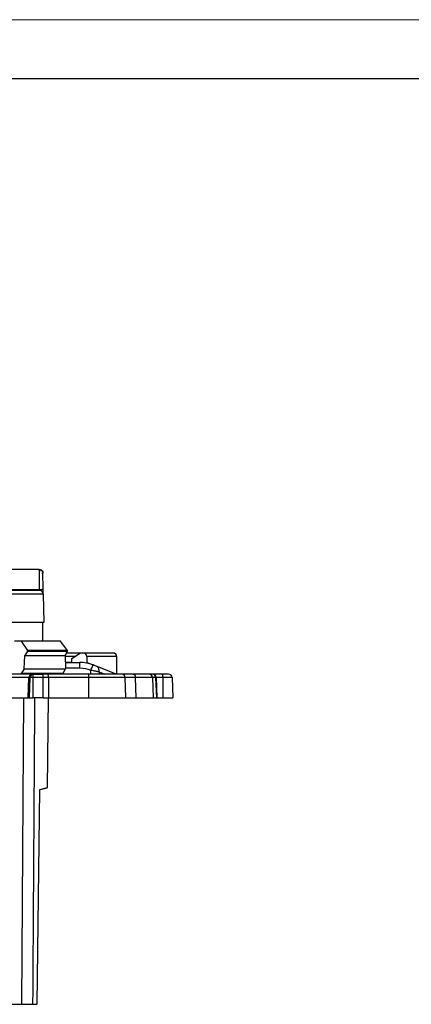
# Model space of a CAD drawing. Units: millimetres. Extents: x 0 to 420, y 0 to 297.
# Drawn here: x 163 to 196, y 213 to 297 of the extents above; entities that cross this region are included whole.
import ezdxf

# ---------------------------------------------------------------- set-up
doc = ezdxf.new("R2010")
doc.units = ezdxf.units.MM

msp = doc.modelspace()

# ---------------------------------------------------------------- linework, layer by layer
at = {"color": 7, "linetype": 'Continuous', "lineweight": 18}
msp.add_line((0, 297), (420, 297), dxfattribs=at)
at = {"color": 7, "linetype": 'Continuous', "lineweight": 25}
msp.add_line((20, 292), (415, 292), dxfattribs=at)
at = {"color": 7, "linetype": 'Continuous'}
for p, q in [((159.055, 250.374), (164.337, 250.374)), ((164.338, 250.312), (164.337, 250.374)), ((164.55, 250.024), (164.602, 250.065)), ((164.368, 248.574), (158.86, 248.574)), ((164.668, 248.279), (158.86, 248.279)), ((158.971, 248.674), (164.361, 248.674)), ((164.668, 248.279), (164.661, 248.679)), ((164.668, 248.279), (164.71, 245.874)), ((164.71, 245.874), (158.86, 245.874)), ((164.61, 245.874), (164.596, 244.274)), ((162.793, 244.274), (162.228, 244.274)), ((162.793, 244.274), (163.329, 243.474)), ((166.121, 244.274), (162.793, 244.274)), ((166.717, 243.474), (166.121, 244.274)), ((163.06, 241.931), (163.103, 243.074)), ((163.328, 243.431), (163.103, 243.074)), ((163.103, 243.074), (166.519, 243.074)), ((163.328, 243.431), (163.329, 243.474)), ((163.328, 243.431), (166.718, 243.431)), ((166.717, 243.474), (163.329, 243.474)), ((166.519, 243.074), (166.718, 243.431)), ((166.519, 243.074), (166.562, 241.931)), ((167.782, 243.274), (166.71, 243.274)), ((166.718, 243.431), (166.717, 243.474)), ((167.06, 242.774), (167.782, 243.274)), ((168.06, 243.274), (167.782, 243.274)), ((170.602, 243.274), (168.048, 243.274)), ((170.61, 243.274), (170.602, 243.274)), ((167.349, 242.974), (166.523, 242.974)), ((166.542, 242.474), (167.782, 242.474)), ((167.06, 242.474), (166.542, 242.474)), ((167.06, 242.774), (167.06, 242.474)), ((168.36, 242.974), (168.36, 242.474)), ((170.901, 242.974), (168.36, 242.974)), ((168.36, 242.474), (168.897, 242.259)), ((168.897, 242.259), (169.176, 242.147)), ((170.91, 242.974), (170.901, 242.974)), ((170.91, 241.474), (170.91, 242.974)), ((163.736, 241.474), (161.975, 241.474)), ((162.827, 241.474), (162.835, 241.574)), ((163.06, 241.931), (162.835, 241.574)), ((162.835, 241.574), (166.363, 241.574)), ((163.06, 241.931), (166.562, 241.931)), ((163.831, 241.474), (163.736, 241.474)), ((163.831, 241.474), (164.673, 241.474)), ((164.673, 241.184), (164.673, 241.474)), ((165.077, 241.474), (164.673, 241.474)), ((168.512, 241.474), (165.077, 241.474)), ((166.363, 241.574), (166.562, 241.931)), ((166.363, 241.574), (166.363, 241.474)), ((167.782, 241.982), (166.56, 241.982)), ((171.389, 241.474), (168.512, 241.474)), ((168.71, 241.474), (168.71, 241.804)), ((170.86, 241.474), (169.235, 242.124)), ((169.402, 241.668), (169.405, 241.474)), ((169.402, 241.668), (169.889, 241.474)), ((172.291, 241.474), (171.389, 241.474)), ((173.632, 241.474), (172.291, 241.474)), ((173.933, 241.474), (173.632, 241.474)), ((173.951, 241.474), (173.933, 241.474)), ((174.735, 241.474), (173.951, 241.474)), ((175.301, 241.474), (174.735, 241.474)), ((175.301, 241.474), (175.294, 241.474)), ((163.452, 241.184), (161.975, 241.184)), ((163.396, 239.474), (163.452, 241.184)), ((163.559, 241.184), (163.452, 241.184)), ((163.502, 239.474), (163.559, 241.184)), ((163.787, 241.184), (163.787, 239.474)), ((164.673, 241.184), (163.787, 241.184)), ((164.673, 239.474), (164.673, 241.184)), ((165.104, 241.184), (164.673, 241.184)), ((165.104, 241.184), (165.109, 239.474)), ((168.538, 241.184), (165.104, 241.184)), ((168.543, 239.474), (168.538, 241.184)), ((171.601, 241.184), (168.538, 241.184)), ((171.601, 241.184), (171.643, 239.474)), ((172.503, 241.184), (171.601, 241.184)), ((172.545, 239.474), (172.503, 241.184)), ((173.931, 241.184), (172.503, 241.184)), ((173.931, 241.184), (173.991, 239.474)), ((174.232, 241.184), (173.931, 241.184)), ((174.291, 239.474), (174.232, 241.184)), ((174.25, 241.184), (174.232, 241.184)), ((174.25, 241.184), (174.31, 239.474)), ((174.834, 241.184), (174.25, 241.184)), ((174.853, 239.474), (174.834, 241.184)), ((175.6, 241.184), (174.834, 241.184)), ((175.6, 241.184), (175.66, 239.474)), ((161.975, 239.474), (163.396, 239.474)), ((163.006, 239.474), (162.838, 213.474)), ((163.396, 239.474), (163.502, 239.474)), ((163.502, 239.474), (163.787, 239.474)), ((164.673, 239.474), (163.787, 239.474)), ((164.673, 239.474), (165.109, 239.474)), ((165.044, 231.862), (165.11, 239.474)), ((165.109, 239.474), (168.543, 239.474)), ((168.543, 239.474), (171.643, 239.474)), ((170.415, 239.474), (170.415, 239.473)), ((171.643, 239.474), (172.545, 239.474)), ((172.545, 239.474), (173.991, 239.474)), ((173.991, 239.474), (174.291, 239.474)), ((174.291, 239.474), (174.31, 239.474)), ((174.31, 239.474), (174.853, 239.474)), ((174.853, 239.474), (175.66, 239.474)), ((164.339, 231.674), (164.137, 213.474)), ((161.631, 213.474), (162.838, 213.474)), ((163.796, 213.474), (164.137, 213.474))]:
    msp.add_line(p, q, dxfattribs=at)
at = {"color": 7, "linetype": 'Continuous', "flags": 128}
for points in [[(166.71, 243.274), (166.652, 243.268), (166.624, 243.261)], [(167.782, 241.982), (167.782, 242.079), (167.782, 242.171), (167.782, 242.256), (167.782, 242.33), (167.782, 242.391), (167.782, 242.436), (167.782, 242.464), (167.782, 242.474)], [(174.834, 241.184), (174.831, 241.241), (174.825, 241.296), (174.816, 241.346), (174.804, 241.389), (174.789, 241.425), (174.772, 241.452), (174.754, 241.468), (174.735, 241.474)]]:
    msp.add_lwpolyline(points, dxfattribs=at)
at = {"color": 7, "linetype": 'Continuous'}
for centre, radius, start, end in [((164.368, 248.274), 0.3, 1, 90), ((168.06, 242.974), 0.3, 0, 90), ((170.602, 242.974), 0.299, 359.88557, 89.88511), ((170.61, 242.974), 0.3, 0, 90), ((163.744, 241.182), 0.292, 91.52083, 179.5801), ((164.263, 241.254), 0.843, 355.22982, 15.0844), ((167.782, 239.483), 2.5, 68.21681, 90.00086), ((167.698, 241.254), 0.843, 355.22982, 15.0844), ((169.033, 241.791), 0.389, 341.67102, 58.77514), ((171.338, 241.214), 0.264, 353.45353, 78.97192), ((172.24, 241.214), 0.264, 353.45353, 78.97192), ((173.632, 241.174), 0.299, 1.88601, 89.89567), ((173.932, 241.174), 0.299, 1.88601, 89.89567), ((173.951, 241.174), 0.3, 2, 90), ((175.301, 241.174), 0.3, 2, 90)]:
    msp.add_arc(centre, radius, start, end, dxfattribs=at)
for points, knots in [([(164.546, 250.259), (164.53, 250.272), (164.498, 250.299), (164.443, 250.325), (164.386, 250.341), (164.348, 250.342), (164.33, 250.342)], [0, 0, 0, 0, 0.2629995, 0.5204151, 0.767331, 1, 1, 1, 1]), ([(164.361, 248.674), (164.359, 248.812), (164.356, 249.07), (164.35, 249.489), (164.344, 249.841), (164.341, 250.099), (164.338, 250.27), (164.338, 250.298), (164.338, 250.312)], [0, 0, 0, 0, 0.176609, 0.33058, 0.569658, 0.718075, 0.862626, 1, 1, 1, 1]), ([(164.614, 250.188), (164.594, 250.221), (164.552, 250.287), (164.481, 250.25), (164.445, 250.231)], [0, 0, 0, 0, 0.488547, 1, 1, 1, 1]), ([(164.455, 250.349), (164.508, 250.327), (164.554, 250.289), (164.618, 250.193), (164.636, 250.136), (164.637, 250.079)], [0, 0, 0, 0, 0.5, 0.5, 1, 1, 1, 1]), ([(164.661, 248.679), (164.658, 248.864), (164.655, 249.044), (164.649, 249.384), (164.646, 249.539), (164.642, 249.799), (164.64, 249.903), (164.637, 250.043), (164.637, 250.079), (164.637, 250.079)], [0, 0, 0, 0, 0.25, 0.25, 0.5, 0.5, 0.75, 0.75, 1, 1, 1, 1]), ([(164.361, 248.674), (164.432, 248.675), (164.515, 248.676), (164.632, 248.678), (164.661, 248.679), (164.661, 248.679)], [0, 0, 0, 0, 0.5, 0.5, 1, 1, 1, 1]), ([(168.71, 241.804), (168.758, 241.924), (168.806, 242.043), (168.875, 242.211), (168.896, 242.259), (168.897, 242.259)], [0, 0, 0, 0, 0.5, 0.5, 1, 1, 1, 1]), ([(163.831, 241.474), (163.764, 241.473), (163.695, 241.444), (163.593, 241.338), (163.561, 241.262), (163.559, 241.184)], [0, 0, 0, 0, 0.5, 0.5, 1, 1, 1, 1]), ([(163.831, 241.474), (163.827, 241.473), (163.82, 241.471), (163.811, 241.454), (163.804, 241.429), (163.797, 241.394), (163.793, 241.35), (163.789, 241.299), (163.788, 241.243), (163.787, 241.204), (163.787, 241.184)], [0, 0, 0, 0, 0.12247, 0.245499, 0.369171, 0.493567, 0.61877, 0.744858, 0.871909, 1, 1, 1, 1]), ([(169.402, 241.668), (169.382, 241.672), (169.338, 241.681), (169.264, 241.695), (169.18, 241.712), (169.074, 241.733), (168.917, 241.764), (168.788, 241.789), (168.71, 241.804)], [0, 0, 0, 0, 0.11204, 0.23187, 0.359496, 0.494919, 0.694307, 1, 1, 1, 1]), ([(163.787, 241.184), (163.737, 241.184), (163.686, 241.184), (163.605, 241.184), (163.574, 241.184), (163.559, 241.184)], [0, 0, 0, 0, 0.5, 0.5, 1, 1, 1, 1]), ([(163.796, 213.474), (163.81, 215.629), (163.837, 219.963), (163.879, 226.431), (163.921, 232.942), (163.948, 237.274), (163.962, 239.474)], [0, 0, 0, 0, 0.248679, 0.500109, 0.74625, 1, 1, 1, 1]), ([(164.339, 231.674), (164.377, 231.684), (164.453, 231.704), (164.555, 231.732), (164.648, 231.756), (164.731, 231.779), (164.805, 231.798), (164.869, 231.815), (164.923, 231.829), (164.967, 231.841), (165.001, 231.85), (165.026, 231.857), (165.041, 231.861), (165.043, 231.861), (165.044, 231.862)], [0, 0, 0, 0, 0.083423, 0.166823, 0.250201, 0.33356, 0.416903, 0.50023, 0.583544, 0.666848, 0.750144, 0.833433, 0.916717, 1, 1, 1, 1]), ([(162.838, 213.474), (162.87, 213.474), (162.936, 213.474), (163.034, 213.474), (163.129, 213.474), (163.222, 213.474), (163.311, 213.474), (163.396, 213.474), (163.475, 213.474), (163.548, 213.474), (163.614, 213.474), (163.673, 213.474), (163.723, 213.474), (163.765, 213.474), (163.786, 213.474), (163.796, 213.474)], [0, 0, 0, 0, 0.076893, 0.153791, 0.230694, 0.307601, 0.384514, 0.461431, 0.538354, 0.615282, 0.692215, 0.769153, 0.846096, 0.923045, 1, 1, 1, 1])]:
    msp.add_open_spline(points, degree=3, knots=knots, dxfattribs=at)
for points in [[(168.897, 242.259), (168.543, 242.4), (168.163, 242.474), (167.782, 242.474)], [(169.235, 242.124), (169.145, 242.16), (169.02, 242.21), (168.897, 242.259)]]:
    msp.add_open_spline(points, degree=3, dxfattribs=at)

doc.saveas('drawing.dxf')
